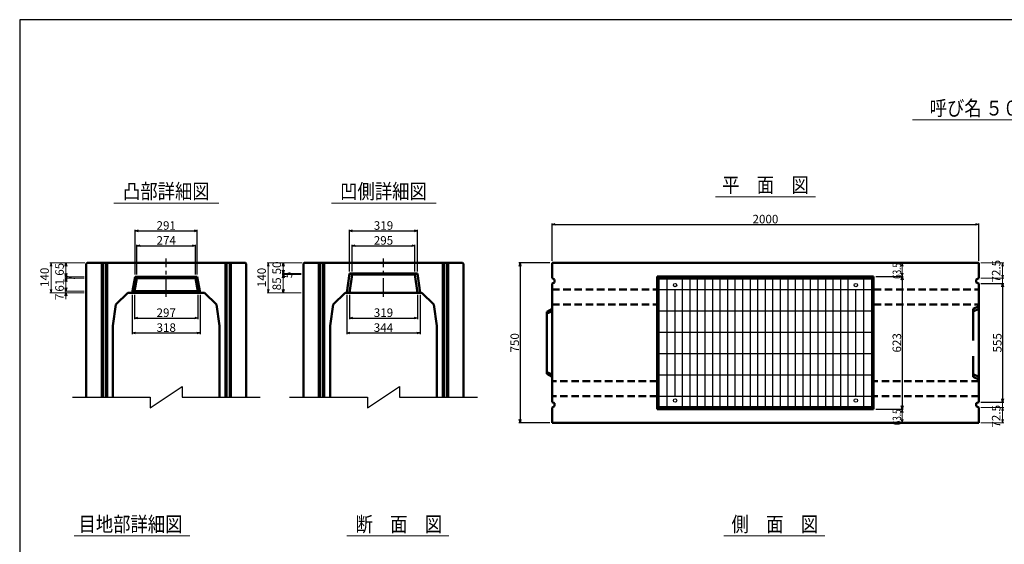
# Model space of a CAD drawing. Extents: x -25781 to 3479, y -12248 to 21783.
# Drawn here: x -15161 to -10546, y -9361 to -6902 of the extents above; entities that cross this region are included whole.
import ezdxf
from ezdxf.enums import TextEntityAlignment as Align

# ---------------------------------------------------------------- set-up
doc = ezdxf.new("R2010")
doc.units = 0
doc.header["$LTSCALE"] = 70
doc.header["$MEASUREMENT"] = 0
for name, pattern in [('CENTER', [2, 1.25, -0.25, 0.25, -0.25]), ('DASHED', [0.75, 0.5, -0.25]), ('DASHED2_21', [3.179348, 2.119565, -1.059783])]:
    doc.linetypes.add(name, pattern=pattern)
doc.layers.get('0').update_dxf_attribs({"linetype": 'CONTINUOUS'})
doc.layers.get('Defpoints').update_dxf_attribs({"linetype": 'CONTINUOUS'})
for name, color, linetype in [('_0-5_LAYER0032', 7, 'CONTINUOUS'), ('D-BMK', 2, 'CENTER'), ('WAKU', 7, 'CONTINUOUS'), ('グレーチング', 3, 'CONTINUOUS')]:
    doc.layers.add(name, color=color, linetype=linetype)
for name, color, linetype, lineweight in [('D-STR', 1, 'CONTINUOUS', 50), ('D-STR-DIM', 7, 'CONTINUOUS', 13), ('D-STR-HTXT', 7, 'CONTINUOUS', 13), ('D-STR-TXT', 7, 'CONTINUOUS', 13)]:
    doc.layers.add(name, color=color, linetype=linetype, lineweight=lineweight)
doc.styles.add('FDASTYLE3', font='MS Mincho.ttf', dxfattribs={"width": 0.8, "height": 40})
doc.styles.get("Standard").update_dxf_attribs({"font": 'MS Mincho.ttf', "width": 0.8})
doc.dimstyles.new('１０', dxfattribs={"dimscale": 10, "dimtxt": 4, "dimasz": 1.5, "dimexe": 0.5, "dimexo": 1, "dimgap": 0.5, "dimtad": 1, "dimdec": 0, "dimzin": 0, "dimdsep": 46, "dimtxsty": 'Standard', "dimblk": 'OPEN30', "dimcen": 0, "dimaunit": 1, "dimadec": 3, "dimazin": 0, "dimtfac": 1, "dimtdec": 0, "dimtix": 1, "dimtmove": 2, "dimatfit": 3, "dimldrblk": 'OPEN30', "dimfxl": 0, "dimtolj": 1, "dimtzin": 0, "dimarcsym": 0})

# ---------------------------------------------------------------- blocks, each defined once
blk = doc.blocks.new('_Open30')
at = {"color": 0, "linetype": 'ByBlock', "lineweight": -2}
for p, q in [((-1, 0.27), (0, 0)), ((0, 0), (-1, -0.27)), ((0, 0), (-1, 0))]:
    blk.add_line(p, q, dxfattribs=at)
blk = doc.blocks.new('*D93')
at = {"layer": 'D-STR-DIM', "color": 0, "linetype": 'Continuous', "lineweight": -2}
for p, q in [((-12665.8, -8031.6), (-12665.8, -7856.6)), ((-12650.8, -7861.6), (-10680.8, -7861.6)), ((-10665.8, -8031.6), (-10665.8, -7856.6))]:
    blk.add_line(p, q, dxfattribs=at)
at = {"layer": 'Defpoints', "color": 0, "linetype": 'Continuous'}
for p in [(-10665.8, -7861.6), (-12665.8, -8041.6), (-10665.8, -8041.6)]:
    blk.add_point(p, dxfattribs=at)
at = {"layer": 'D-STR-DIM', "color": 0, "linetype": 'Continuous', "lineweight": -2, "xscale": 15, "yscale": 15, "zscale": 15, "rotation": 180}
blk.add_blockref('_Open30', (-12665.8, -7861.6), dxfattribs=at)
at = {"layer": 'D-STR-DIM', "color": 0, "linetype": 'Continuous', "lineweight": -2, "xscale": 15, "yscale": 15, "zscale": 15}
blk.add_blockref('_Open30', (-10665.8, -7861.6), dxfattribs=at)
at = {"layer": 'D-STR-DIM', "color": 0, "linetype": 'Continuous', "insert": (-11665.8, -7836.6), "char_height": 40, "attachment_point": 5}
blk.add_mtext('\\A1;2000', dxfattribs=at)
blk = doc.blocks.new('*D109')
at = {"layer": 'D-STR-DIM', "color": 0, "linetype": 'Continuous', "lineweight": -2}
for p, q in [((-12675.8, -8041.6), (-12820.8, -8041.6)), ((-12815.8, -8056.6), (-12815.8, -8776.6)), ((-12675.8, -8791.6), (-12820.8, -8791.6))]:
    blk.add_line(p, q, dxfattribs=at)
at = {"layer": 'Defpoints', "color": 0, "linetype": 'Continuous'}
for p in [(-12665.8, -8041.6), (-12815.8, -8791.6), (-12665.8, -8791.6)]:
    blk.add_point(p, dxfattribs=at)
at = {"layer": 'D-STR-DIM', "color": 0, "linetype": 'Continuous', "lineweight": -2, "xscale": 15, "yscale": 15, "zscale": 15}
for p, rotation in [((-12815.8, -8041.6), 90), ((-12815.8, -8791.6), 270)]:
    blk.add_blockref('_Open30', p, dxfattribs=dict(at, rotation=rotation))
at = {"layer": 'D-STR-DIM', "color": 0, "linetype": 'Continuous', "insert": (-12840.8, -8416.6), "char_height": 40, "attachment_point": 5, "rotation": 90}
blk.add_mtext('\\A1;750', dxfattribs=at)
blk = doc.blocks.new('*D114')
at = {"layer": 'D-STR-DIM', "color": 0, "linetype": 'Continuous', "lineweight": -2}
for p, q in [((-11148.8, -8105.6), (-11019.9, -8105.6)), ((-11024.9, -8120.6), (-11024.9, -8712.6)), ((-11148.8, -8727.6), (-11019.9, -8727.6))]:
    blk.add_line(p, q, dxfattribs=at)
at = {"layer": 'Defpoints', "color": 0, "linetype": 'Continuous'}
for p in [(-11158.8, -8105.6), (-11158.8, -8727.6), (-11024.9, -8727.6)]:
    blk.add_point(p, dxfattribs=at)
at = {"layer": 'D-STR-DIM', "color": 0, "linetype": 'Continuous', "lineweight": -2, "xscale": 15, "yscale": 15, "zscale": 15}
for p, rotation in [((-11024.9, -8105.6), 90), ((-11024.9, -8727.6), 270)]:
    blk.add_blockref('_Open30', p, dxfattribs=dict(at, rotation=rotation))
at = {"layer": 'D-STR-DIM', "color": 0, "linetype": 'Continuous', "insert": (-11049.9, -8416.6), "char_height": 40, "attachment_point": 5, "rotation": 90}
blk.add_mtext('\\A1;623', dxfattribs=at)
blk = doc.blocks.new('*D113')
at = {"layer": 'D-STR-DIM', "color": 0, "linetype": 'Continuous', "lineweight": -2}
for p, q in [((-10655.8, -8139.1), (-10549.2, -8139.1)), ((-10554.2, -8154.1), (-10554.2, -8679.1)), ((-10655.8, -8694.1), (-10549.2, -8694.1))]:
    blk.add_line(p, q, dxfattribs=at)
at = {"layer": 'Defpoints', "color": 0, "linetype": 'Continuous'}
for p in [(-10665.8, -8139.1), (-10665.8, -8694.1), (-10554.2, -8694.1)]:
    blk.add_point(p, dxfattribs=at)
at = {"layer": 'D-STR-DIM', "color": 0, "linetype": 'Continuous', "lineweight": -2, "xscale": 15, "yscale": 15, "zscale": 15}
for p, rotation in [((-10554.2, -8139.1), 90), ((-10554.2, -8694.1), 270)]:
    blk.add_blockref('_Open30', p, dxfattribs=dict(at, rotation=rotation))
at = {"layer": 'D-STR-DIM', "color": 0, "linetype": 'Continuous', "insert": (-10579.2, -8416.6), "char_height": 40, "attachment_point": 5, "rotation": 90}
blk.add_mtext('\\A1;555', dxfattribs=at)
blk = doc.blocks.new('*D570')
at = {"layer": 'D-STR-DIM', "color": 0, "linetype": 'Continuous', "lineweight": -2}
for p, q in [((-14619.6, -8096.6), (-14619.6, -7886.6)), ((-14328.6, -8096.6), (-14328.6, -7886.6)), ((-14604.6, -7891.6), (-14343.6, -7891.6))]:
    blk.add_line(p, q, dxfattribs=at)
at = {"layer": 'Defpoints', "color": 0, "linetype": 'Continuous'}
for p in [(-14328.6, -7891.6), (-14619.6, -8106.6), (-14328.6, -8106.6)]:
    blk.add_point(p, dxfattribs=at)
at = {"layer": 'D-STR-DIM', "color": 0, "linetype": 'Continuous', "lineweight": -2, "xscale": 15, "yscale": 15, "zscale": 15, "rotation": 180}
blk.add_blockref('_Open30', (-14619.6, -7891.6), dxfattribs=at)
at = {"layer": 'D-STR-DIM', "color": 0, "linetype": 'Continuous', "lineweight": -2, "xscale": 15, "yscale": 15, "zscale": 15}
blk.add_blockref('_Open30', (-14328.6, -7891.6), dxfattribs=at)
at = {"layer": 'D-STR-DIM', "color": 0, "linetype": 'Continuous', "insert": (-14474.1, -7866.6), "char_height": 40, "attachment_point": 5}
blk.add_mtext('\\A1;291', dxfattribs=at)
blk = doc.blocks.new('*D571')
at = {"layer": 'D-STR-DIM', "color": 0, "linetype": 'Continuous', "lineweight": -2}
for p, q in [((-14611.1, -8096.6), (-14611.1, -7956.6)), ((-14596.1, -7961.6), (-14352.1, -7961.6)), ((-14337.1, -8096.6), (-14337.1, -7956.6))]:
    blk.add_line(p, q, dxfattribs=at)
at = {"layer": 'Defpoints', "color": 0, "linetype": 'Continuous'}
for p in [(-14337.1, -7961.6), (-14611.1, -8106.6), (-14337.1, -8106.6)]:
    blk.add_point(p, dxfattribs=at)
at = {"layer": 'D-STR-DIM', "color": 0, "linetype": 'Continuous', "lineweight": -2, "xscale": 15, "yscale": 15, "zscale": 15, "rotation": 180}
blk.add_blockref('_Open30', (-14611.1, -7961.6), dxfattribs=at)
at = {"layer": 'D-STR-DIM', "color": 0, "linetype": 'Continuous', "lineweight": -2, "xscale": 15, "yscale": 15, "zscale": 15}
blk.add_blockref('_Open30', (-14337.1, -7961.6), dxfattribs=at)
at = {"layer": 'D-STR-DIM', "color": 0, "linetype": 'Continuous', "insert": (-14474.1, -7936.6), "char_height": 40, "attachment_point": 5}
blk.add_mtext('\\A1;274', dxfattribs=at)
blk = doc.blocks.new('*D572')
at = {"layer": 'D-STR-DIM', "color": 0, "linetype": 'Continuous', "lineweight": -2}
for p, q in [((-14622.6, -8191.6), (-14622.6, -8305.3)), ((-14325.6, -8191.6), (-14325.6, -8305.3)), ((-14607.6, -8300.3), (-14340.6, -8300.3))]:
    blk.add_line(p, q, dxfattribs=at)
at = {"layer": 'Defpoints', "color": 0, "linetype": 'Continuous'}
for p in [(-14622.6, -8181.6), (-14325.6, -8181.6), (-14325.6, -8300.3)]:
    blk.add_point(p, dxfattribs=at)
at = {"layer": 'D-STR-DIM', "color": 0, "linetype": 'Continuous', "lineweight": -2, "xscale": 15, "yscale": 15, "zscale": 15, "rotation": 180}
blk.add_blockref('_Open30', (-14622.6, -8300.3), dxfattribs=at)
at = {"layer": 'D-STR-DIM', "color": 0, "linetype": 'Continuous', "lineweight": -2, "xscale": 15, "yscale": 15, "zscale": 15}
blk.add_blockref('_Open30', (-14325.6, -8300.3), dxfattribs=at)
at = {"layer": 'D-STR-DIM', "color": 0, "linetype": 'Continuous', "insert": (-14474.1, -8275.3), "char_height": 40, "attachment_point": 5}
blk.add_mtext('\\A1;297', dxfattribs=at)
blk = doc.blocks.new('*D573')
at = {"layer": 'D-STR-DIM', "color": 0, "linetype": 'Continuous', "lineweight": -2}
for p, q in [((-14633.1, -8191.6), (-14633.1, -8375.3)), ((-14315.1, -8191.6), (-14315.1, -8375.3)), ((-14618.1, -8370.3), (-14330.1, -8370.3))]:
    blk.add_line(p, q, dxfattribs=at)
at = {"layer": 'Defpoints', "color": 0, "linetype": 'Continuous'}
for p in [(-14633.1, -8181.6), (-14315.1, -8181.6), (-14315.1, -8370.3)]:
    blk.add_point(p, dxfattribs=at)
at = {"layer": 'D-STR-DIM', "color": 0, "linetype": 'Continuous', "lineweight": -2, "xscale": 15, "yscale": 15, "zscale": 15, "rotation": 180}
blk.add_blockref('_Open30', (-14633.1, -8370.3), dxfattribs=at)
at = {"layer": 'D-STR-DIM', "color": 0, "linetype": 'Continuous', "lineweight": -2, "xscale": 15, "yscale": 15, "zscale": 15}
blk.add_blockref('_Open30', (-14315.1, -8370.3), dxfattribs=at)
at = {"layer": 'D-STR-DIM', "color": 0, "linetype": 'Continuous', "insert": (-14474.1, -8345.3), "char_height": 40, "attachment_point": 5}
blk.add_mtext('\\A1;318', dxfattribs=at)
blk = doc.blocks.new('*D575')
at = {"layer": 'D-STR-DIM', "color": 0, "linetype": 'Continuous', "lineweight": -2}
for p, q in [((-13603.4, -8081.6), (-13603.4, -7956.6)), ((-13588.4, -7961.6), (-13323.4, -7961.6)), ((-13308.4, -8081.6), (-13308.4, -7956.6))]:
    blk.add_line(p, q, dxfattribs=at)
at = {"layer": 'Defpoints', "color": 0, "linetype": 'Continuous'}
for p in [(-13308.4, -7961.6), (-13603.4, -8091.6), (-13308.4, -8091.6)]:
    blk.add_point(p, dxfattribs=at)
at = {"layer": 'D-STR-DIM', "color": 0, "linetype": 'Continuous', "lineweight": -2, "xscale": 15, "yscale": 15, "zscale": 15, "rotation": 180}
blk.add_blockref('_Open30', (-13603.4, -7961.6), dxfattribs=at)
at = {"layer": 'D-STR-DIM', "color": 0, "linetype": 'Continuous', "lineweight": -2, "xscale": 15, "yscale": 15, "zscale": 15}
blk.add_blockref('_Open30', (-13308.4, -7961.6), dxfattribs=at)
at = {"layer": 'D-STR-DIM', "color": 0, "linetype": 'Continuous', "insert": (-13455.9, -7936.6), "char_height": 40, "attachment_point": 5}
blk.add_mtext('\\A1;295', dxfattribs=at)
blk = doc.blocks.new('*D574')
at = {"layer": 'D-STR-DIM', "color": 0, "linetype": 'Continuous', "lineweight": -2}
for p, q in [((-13615.4, -8081.6), (-13615.4, -7886.6)), ((-13296.4, -8081.6), (-13296.4, -7886.6)), ((-13600.4, -7891.6), (-13311.4, -7891.6))]:
    blk.add_line(p, q, dxfattribs=at)
at = {"layer": 'Defpoints', "color": 0, "linetype": 'Continuous'}
for p in [(-13296.4, -7891.6), (-13615.4, -8091.6), (-13296.4, -8091.6)]:
    blk.add_point(p, dxfattribs=at)
at = {"layer": 'D-STR-DIM', "color": 0, "linetype": 'Continuous', "lineweight": -2, "xscale": 15, "yscale": 15, "zscale": 15, "rotation": 180}
blk.add_blockref('_Open30', (-13615.4, -7891.6), dxfattribs=at)
at = {"layer": 'D-STR-DIM', "color": 0, "linetype": 'Continuous', "lineweight": -2, "xscale": 15, "yscale": 15, "zscale": 15}
blk.add_blockref('_Open30', (-13296.4, -7891.6), dxfattribs=at)
at = {"layer": 'D-STR-DIM', "color": 0, "linetype": 'Continuous', "insert": (-13455.9, -7866.6), "char_height": 40, "attachment_point": 5}
blk.add_mtext('\\A1;319', dxfattribs=at)
blk = doc.blocks.new('*D577')
at = {"layer": 'D-STR-DIM', "color": 0, "linetype": 'Continuous', "lineweight": -2}
for p, q in [((-13615.2, -8191.6), (-13615.2, -8305.3)), ((-13296.6, -8191.6), (-13296.6, -8305.3)), ((-13600.2, -8300.3), (-13311.6, -8300.3))]:
    blk.add_line(p, q, dxfattribs=at)
at = {"layer": 'Defpoints', "color": 0, "linetype": 'Continuous'}
for p in [(-13615.2, -8181.6), (-13296.6, -8181.6), (-13296.6, -8300.3)]:
    blk.add_point(p, dxfattribs=at)
at = {"layer": 'D-STR-DIM', "color": 0, "linetype": 'Continuous', "lineweight": -2, "xscale": 15, "yscale": 15, "zscale": 15, "rotation": 180}
blk.add_blockref('_Open30', (-13615.2, -8300.3), dxfattribs=at)
at = {"layer": 'D-STR-DIM', "color": 0, "linetype": 'Continuous', "lineweight": -2, "xscale": 15, "yscale": 15, "zscale": 15}
blk.add_blockref('_Open30', (-13296.6, -8300.3), dxfattribs=at)
at = {"layer": 'D-STR-DIM', "color": 0, "linetype": 'Continuous', "insert": (-13455.9, -8275.3), "char_height": 40, "attachment_point": 5}
blk.add_mtext('\\A1;319', dxfattribs=at)
blk = doc.blocks.new('*D576')
at = {"layer": 'D-STR-DIM', "color": 0, "linetype": 'Continuous', "lineweight": -2}
for p, q in [((-13627.9, -8191.6), (-13627.9, -8375.3)), ((-13283.9, -8191.6), (-13283.9, -8375.3)), ((-13612.9, -8370.3), (-13298.9, -8370.3))]:
    blk.add_line(p, q, dxfattribs=at)
at = {"layer": 'Defpoints', "color": 0, "linetype": 'Continuous'}
for p in [(-13627.9, -8181.6), (-13283.9, -8181.6), (-13283.9, -8370.3)]:
    blk.add_point(p, dxfattribs=at)
at = {"layer": 'D-STR-DIM', "color": 0, "linetype": 'Continuous', "lineweight": -2, "xscale": 15, "yscale": 15, "zscale": 15, "rotation": 180}
blk.add_blockref('_Open30', (-13627.9, -8370.3), dxfattribs=at)
at = {"layer": 'D-STR-DIM', "color": 0, "linetype": 'Continuous', "lineweight": -2, "xscale": 15, "yscale": 15, "zscale": 15}
blk.add_blockref('_Open30', (-13283.9, -8370.3), dxfattribs=at)
at = {"layer": 'D-STR-DIM', "color": 0, "linetype": 'Continuous', "insert": (-13455.9, -8345.3), "char_height": 40, "attachment_point": 5}
blk.add_mtext('\\A1;344', dxfattribs=at)

msp = doc.modelspace()

# ---------------------------------------------------------------- linework, layer by layer
at = {"color": 0, "linetype": 'ByBlock', "lineweight": -2}
for p, q in [((-14948.2, -8056.6), (-14944.1, -8041.6)), ((-14944.1, -8041.6), (-14940.1, -8056.6)), ((-13929.9, -8056.6), (-13925.9, -8041.6)), ((-13925.9, -8041.6), (-13921.9, -8056.6)), ((-14944.1, -8106.6), (-14948.2, -8091.6)), ((-14944.1, -8106.6), (-14948.2, -8091.6)), ((-14948.2, -8128.6), (-14944.1, -8113.6)), ((-14940.1, -8091.6), (-14944.1, -8106.6)), ((-14940.1, -8091.6), (-14944.1, -8106.6)), ((-14944.1, -8113.6), (-14940.1, -8128.6)), ((-13925.9, -8091.6), (-13929.9, -8076.6)), ((-13925.9, -8091.6), (-13929.9, -8076.6)), ((-13929.9, -8111.6), (-13925.9, -8096.6)), ((-13921.9, -8076.6), (-13925.9, -8091.6)), ((-13921.9, -8076.6), (-13925.9, -8091.6)), ((-13925.9, -8096.6), (-13921.9, -8111.6)), ((-14944.1, -8174.6), (-14948.2, -8159.6)), ((-14940.1, -8159.6), (-14944.1, -8174.6)), ((-13925.9, -8181.6), (-13929.9, -8166.6)), ((-13921.9, -8166.6), (-13925.9, -8181.6)), ((-14948.2, -8196.6), (-14944.1, -8181.6)), ((-14944.1, -8181.6), (-14940.1, -8196.6))]:
    msp.add_line(p, q, dxfattribs=at)
at = {"layer": '_0-5_LAYER0032', "color": 7}
for p, q in [((-14549.1, -8721.6), (-14399.1, -8621.6)), ((-14399.1, -8621.6), (-14399.1, -8671.6)), ((-13530.9, -8721.6), (-13380.9, -8621.6)), ((-13380.9, -8621.6), (-13380.9, -8671.6)), ((-14914.1, -8671.6), (-14549.1, -8671.6)), ((-14549.1, -8671.6), (-14549.1, -8721.6)), ((-14399.1, -8671.6), (-14034.1, -8671.6)), ((-13895.9, -8671.6), (-13530.9, -8671.6)), ((-13530.9, -8671.6), (-13530.9, -8721.6)), ((-13380.9, -8671.6), (-13015.9, -8671.6))]:
    msp.add_line(p, q, dxfattribs=at)
at = {"layer": 'D-BMK', "linetype": 'CENTER'}
for p, q in [((-14474.1, -8201.6), (-14474.1, -8021.6)), ((-13455.9, -8201.6), (-13455.9, -8021.6))]:
    msp.add_line(p, q, dxfattribs=at)
at = {"layer": 'D-STR', "linetype": 'Continuous'}
for p, q in [((-14849.1, -8045.6), (-14845.1, -8041.6)), ((-14849.1, -8045.6), (-14849.1, -8671.6)), ((-14845.1, -8041.6), (-14103.1, -8041.6)), ((-14776.6, -8041.6), (-14776.6, -8671.6)), ((-14771.6, -8671.6), (-14771.6, -8041.6)), ((-14756.6, -8041.6), (-14756.6, -8671.6)), ((-14751.6, -8671.6), (-14751.6, -8041.6)), ((-14196.6, -8671.6), (-14196.6, -8041.6)), ((-14191.6, -8041.6), (-14191.6, -8671.6)), ((-14176.6, -8671.6), (-14176.6, -8041.6)), ((-14171.6, -8041.6), (-14171.6, -8671.6)), ((-14103.1, -8041.6), (-14099.1, -8045.6)), ((-14099.1, -8045.6), (-14099.1, -8671.6)), ((-13830.9, -8045.6), (-13826.9, -8041.6)), ((-13830.9, -8045.6), (-13830.9, -8671.6)), ((-13826.9, -8041.6), (-13084.9, -8041.6)), ((-13758.4, -8041.6), (-13758.4, -8671.6)), ((-13753.4, -8671.6), (-13753.4, -8041.6)), ((-13738.4, -8041.6), (-13738.4, -8671.6)), ((-13733.4, -8671.6), (-13733.4, -8041.6)), ((-13178.4, -8671.6), (-13178.4, -8041.6)), ((-13173.4, -8041.6), (-13173.4, -8671.6)), ((-13158.4, -8671.6), (-13158.4, -8041.6)), ((-13153.4, -8041.6), (-13153.4, -8671.6)), ((-13084.9, -8041.6), (-13080.9, -8045.6)), ((-13080.9, -8045.6), (-13080.9, -8671.6)), ((-10665.8, -8041.6), (-12665.8, -8041.6)), ((-12665.8, -8041.6), (-12665.8, -8114.1)), ((-10665.8, -8114.1), (-10665.8, -8041.6)), ((-14633.1, -8181.6), (-14619.6, -8106.6)), ((-14622.6, -8174.6), (-14611.1, -8113.6)), ((-14328.6, -8106.6), (-14619.6, -8106.6)), ((-14611.1, -8113.6), (-14619.6, -8106.6)), ((-14337.1, -8113.6), (-14611.1, -8113.6)), ((-14337.1, -8113.6), (-14328.6, -8106.6)), ((-14325.6, -8174.6), (-14337.1, -8113.6)), ((-14315.1, -8181.6), (-14328.6, -8106.6)), ((-13627.9, -8181.6), (-13615.4, -8091.6)), ((-13296.4, -8091.6), (-13615.4, -8091.6)), ((-13603.4, -8096.6), (-13615.4, -8091.6)), ((-13615.2, -8181.6), (-13603.4, -8096.6)), ((-13308.4, -8096.6), (-13603.4, -8096.6)), ((-13308.4, -8096.6), (-13296.4, -8091.6)), ((-13296.6, -8181.6), (-13308.4, -8096.6)), ((-13283.9, -8181.6), (-13296.4, -8091.6)), ((-12665.8, -8114.1), (-12653.8, -8119.1)), ((-12653.8, -8119.1), (-12653.8, -8134.1)), ((-11158.8, -8105.6), (-12172.8, -8105.6)), ((-12172.8, -8105.6), (-12172.8, -8727.6)), ((-12168.3, -8105.6), (-12168.3, -8727.6)), ((-12168.3, -8111.6), (-11163.3, -8111.6)), ((-11163.3, -8727.6), (-11163.3, -8105.6)), ((-11158.8, -8727.6), (-11158.8, -8105.6)), ((-10665.8, -8114.1), (-10677.8, -8119.1)), ((-10677.8, -8119.1), (-10677.8, -8134.1)), ((-12653.8, -8134.1), (-12665.8, -8139.1)), ((-12665.8, -8139.1), (-12665.8, -8694.1)), ((-10677.8, -8134.1), (-10665.8, -8139.1)), ((-10665.8, -8694.1), (-10665.8, -8139.1)), ((-14654.1, -8181.6), (-14710.1, -8237.6)), ((-14654.1, -8181.6), (-14294.1, -8181.6)), ((-14622.6, -8174.6), (-14633.1, -8181.6)), ((-14622.6, -8174.6), (-14325.6, -8174.6)), ((-14325.6, -8174.6), (-14315.1, -8181.6)), ((-14294.1, -8181.6), (-14238.1, -8237.6)), ((-13635.9, -8181.6), (-13691.9, -8237.6)), ((-13635.9, -8181.6), (-13275.9, -8181.6)), ((-13275.9, -8181.6), (-13219.9, -8237.6)), ((-14710.1, -8237.6), (-14724.1, -8337.6)), ((-14238.1, -8237.6), (-14224.1, -8337.6)), ((-13691.9, -8237.6), (-13705.9, -8337.6)), ((-13219.9, -8237.6), (-13205.9, -8337.6)), ((-12665.8, -8257.5), (-12690.8, -8271)), ((-12665.8, -8268.1), (-12690.8, -8279.6)), ((-12690.8, -8271), (-12690.8, -8562.2)), ((-14724.1, -8337.6), (-14724.1, -8671.6)), ((-14224.1, -8337.6), (-14224.1, -8671.6)), ((-13705.9, -8337.6), (-13705.9, -8671.6)), ((-13205.9, -8337.6), (-13205.9, -8671.6)), ((-12665.8, -8565.1), (-12690.8, -8553.6)), ((-12665.8, -8575.7), (-12690.8, -8562.2)), ((-12665.8, -8694.1), (-12653.8, -8699.1)), ((-12653.8, -8714.1), (-12665.8, -8719.1)), ((-12665.8, -8719.1), (-12665.8, -8791.6)), ((-12653.8, -8699.1), (-12653.8, -8714.1)), ((-10665.8, -8694.1), (-10677.8, -8699.1)), ((-10677.8, -8699.1), (-10677.8, -8714.1)), ((-10677.8, -8714.1), (-10665.8, -8719.1)), ((-10665.8, -8791.6), (-10665.8, -8719.1)), ((-12172.8, -8727.6), (-11158.8, -8727.6)), ((-11163.3, -8721.6), (-12168.3, -8721.6)), ((-12665.8, -8791.6), (-10665.8, -8791.6))]:
    msp.add_line(p, q, dxfattribs=at)
at = {"layer": 'D-STR', "linetype": 'DASHED'}
for p, q in [((-12665.8, -8166.6), (-12172.8, -8166.6)), ((-11158.8, -8166.6), (-10665.8, -8166.6)), ((-12665.8, -8236.6), (-12172.8, -8236.6)), ((-11158.8, -8236.6), (-10665.8, -8236.6)), ((-12172.8, -8596.6), (-12665.8, -8596.6)), ((-10665.8, -8596.6), (-11158.8, -8596.6)), ((-12172.8, -8666.6), (-12665.8, -8666.6)), ((-10665.8, -8666.6), (-11158.8, -8666.6))]:
    msp.add_line(p, q, dxfattribs=at)
at = {"layer": 'D-STR', "linetype": 'DASHED2_21'}
for p, q in [((-10665.8, -8244.5), (-10692.8, -8257)), ((-10692.8, -8257), (-10692.8, -8576.3)), ((-10665.8, -8257.1), (-10692.8, -8269.1)), ((-10665.8, -8576.1), (-10692.8, -8564.1)), ((-10665.8, -8588.7), (-10692.8, -8576.3))]:
    msp.add_line(p, q, dxfattribs=at)
at = {"layer": 'D-STR-DIM', "linetype": 'Continuous'}
for p, q in [((-14855.1, -8041.6), (-15019.1, -8041.6)), ((-15014.1, -8056.6), (-15014.1, -8166.6)), ((-14855.1, -8041.6), (-14949.1, -8041.6)), ((-14944.1, -8041.6), (-14944.1, -8181.6)), ((-13836.9, -8041.6), (-14000.9, -8041.6)), ((-13995.9, -8056.6), (-13995.9, -8166.6)), ((-13836.9, -8041.6), (-13930.9, -8041.6)), ((-13925.9, -8041.6), (-13925.9, -8181.6)), ((-11148.8, -8041.6), (-11019.9, -8041.6)), ((-11024.9, -8056.6), (-11024.9, -8090.6)), ((-10655.8, -8041.6), (-10549.2, -8041.6)), ((-10554.2, -8056.6), (-10554.2, -8099.1)), ((-14859.1, -8106.6), (-14949.1, -8106.6)), ((-14859.1, -8106.6), (-14949.1, -8106.6)), ((-14859.1, -8113.6), (-14949.1, -8113.6)), ((-14859.1, -8113.6), (-14949.1, -8113.6)), ((-13840.9, -8091.6), (-13930.9, -8091.6)), ((-13840.9, -8091.6), (-13930.9, -8091.6)), ((-13840.9, -8096.6), (-13930.9, -8096.6)), ((-13840.9, -8096.6), (-13930.9, -8096.6)), ((-11148.8, -8105.6), (-11019.9, -8105.6)), ((-10655.8, -8114.1), (-10549.2, -8114.1)), ((-10655.8, -8114.1), (-10549.2, -8114.1)), ((-10554.2, -8099.1), (-10554.2, -8084.1)), ((-10554.2, -8114.1), (-10554.2, -8139.1)), ((-10655.8, -8139.1), (-10549.2, -8139.1)), ((-10554.2, -8154.1), (-10554.2, -8169.1)), ((-14859.1, -8181.6), (-15019.1, -8181.6)), ((-14859.1, -8174.6), (-14949.1, -8174.6)), ((-14859.1, -8174.6), (-14949.1, -8174.6)), ((-14859.1, -8181.6), (-14949.1, -8181.6)), ((-14944.1, -8181.6), (-14944.1, -8205.6)), ((-14944.1, -8196.6), (-14944.1, -8211.6)), ((-13840.9, -8181.6), (-14000.9, -8181.6)), ((-13840.9, -8181.6), (-13930.9, -8181.6)), ((-10554.2, -8679.1), (-10554.2, -8664.1)), ((-10655.8, -8694.1), (-10549.2, -8694.1)), ((-10655.8, -8719.1), (-10549.2, -8719.1)), ((-10655.8, -8719.1), (-10549.2, -8719.1)), ((-10554.2, -8719.1), (-10554.2, -8694.1)), ((-11148.8, -8727.6), (-11019.9, -8727.6)), ((-11024.9, -8742.6), (-11024.9, -8776.6)), ((-10554.2, -8776.6), (-10554.2, -8734.1)), ((-10554.2, -8734.1), (-10554.2, -8749.1)), ((-11034.9, -8791.6), (-11029.9, -8791.6)), ((-10655.8, -8791.6), (-10549.2, -8791.6))]:
    msp.add_line(p, q, dxfattribs=at)
at = {"layer": 'D-STR-HTXT', "linetype": 'Continuous'}
for p, q in [((-10977.1, -7371.2), (-9999.3, -7371.2)), ((-11900.4, -7731.6), (-11431.5, -7731.6)), ((-14720, -7761.6), (-14228.3, -7761.6)), ((-13698.9, -7761.6), (-13209.6, -7761.6)), ((-14905.3, -9321.8), (-14363.1, -9321.8)), ((-13627.7, -9321.8), (-13149.1, -9321.8)), ((-11860.5, -9321.8), (-11387.8, -9321.8))]:
    msp.add_line(p, q, dxfattribs=at)
at = {"layer": 'WAKU', "color": 2}
msp.add_lwpolyline([(-15160.9, -12138.8), (-6340.9, -12138.8), (-6340.9, -6901.8), (-15160.9, -6901.8)], close=True, dxfattribs=at)
at = {"layer": 'グレーチング', "linetype": 'Continuous'}
for p, q in [((-12163.3, -8116.6), (-11168.3, -8116.6)), ((-12163.3, -8716.6), (-12163.3, -8116.6)), ((-12126.3, -8716.6), (-12126.3, -8116.6)), ((-12054.1, -8716.6), (-12054.1, -8116.6)), ((-12018.8, -8716.6), (-12018.8, -8116.6)), ((-11983.5, -8716.6), (-11983.5, -8116.6)), ((-11948.2, -8716.6), (-11948.2, -8116.6)), ((-11912.9, -8716.6), (-11912.9, -8116.6)), ((-11877.6, -8716.6), (-11877.6, -8116.6)), ((-11842.3, -8716.6), (-11842.3, -8116.6)), ((-11807, -8716.6), (-11807, -8116.6)), ((-11771.7, -8716.6), (-11771.7, -8116.6)), ((-11736.4, -8716.6), (-11736.4, -8116.6)), ((-11701.1, -8716.6), (-11701.1, -8116.6)), ((-11665.8, -8716.6), (-11665.8, -8116.6)), ((-11630.5, -8716.6), (-11630.5, -8116.6)), ((-11595.2, -8716.6), (-11595.2, -8116.6)), ((-11559.9, -8716.6), (-11559.9, -8116.6)), ((-11524.6, -8716.6), (-11524.6, -8116.6)), ((-11489.3, -8716.6), (-11489.3, -8116.6)), ((-11454, -8716.6), (-11454, -8116.6)), ((-11418.7, -8716.6), (-11418.7, -8116.6)), ((-11383.4, -8716.6), (-11383.4, -8116.6)), ((-11348.1, -8716.6), (-11348.1, -8116.6)), ((-11312.8, -8716.6), (-11312.8, -8116.6)), ((-11277.5, -8716.6), (-11277.5, -8116.6)), ((-11205.3, -8716.6), (-11205.3, -8116.6)), ((-11168.3, -8116.6), (-11168.3, -8716.6)), ((-12163.3, -8166.6), (-11168.3, -8166.6)), ((-12089.3, -8666.6), (-12089.3, -8166.6)), ((-11242.3, -8666.6), (-11242.3, -8166.6)), ((-12163.3, -8266.6), (-11168.3, -8266.6)), ((-12163.3, -8366.6), (-11168.3, -8366.6)), ((-12163.3, -8466.6), (-11168.3, -8466.6)), ((-12163.3, -8566.6), (-11168.3, -8566.6)), ((-12163.3, -8666.6), (-11168.3, -8666.6)), ((-11168.3, -8716.6), (-12163.3, -8716.6))]:
    msp.add_line(p, q, dxfattribs=at)
for centre in [(-12089.3, -8146.1), (-11242.3, -8146.1), (-12089.3, -8687.1), (-11242.3, -8687.1)]:
    msp.add_circle(centre, 8, dxfattribs=at)

# ---------------------------------------------------------------- block references
at = {"layer": 'D-STR-DIM', "linetype": 'Continuous', "yscale": 15, "zscale": 15}
for p, xscale, rotation in [((-15014.1, -8041.6), 15, 90), ((-13995.9, -8041.6), 15, 90), ((-11024.9, -8041.6), 15, 90), ((-10554.2, -8041.6), 15, 90), ((-11024.9, -8105.6), 15, 270), ((-10554.2, -8114.1), 15, 270), ((-10554.2, -8114.1), 15, 270), ((-15014.1, -8181.6), 15, 270), ((-13995.9, -8181.6), 15, 270), ((-10554.2, -8139.1), 15, 90), ((-10554.2, -8694.1), -15, 90), ((-10554.2, -8719.1), -15, 270), ((-10554.2, -8719.1), -15, 270), ((-11024.9, -8727.6), 15, 90), ((-11024.9, -8791.6), 15, 270), ((-10554.2, -8791.6), -15, 90)]:
    msp.add_blockref('_Open30', p, dxfattribs=dict(at, xscale=xscale, rotation=rotation))

# ---------------------------------------------------------------- texts
at = {"layer": 'D-STR-DIM', "linetype": 'Continuous', "width": 0.7}
for p in [(-11029.9, -8117), (-11029.9, -8803)]:
    msp.add_text('63.5', height=40, rotation=90, dxfattribs=at).set_placement(p)
at = {"layer": 'D-STR-DIM', "linetype": 'Continuous', "char_height": 40, "attachment_point": 5, "rotation": 90}
for s, insert in [('140', (-15039.1, -8109.6)), ('65', (-14969.1, -8071.8)), ('140', (-14021.8, -8110.4)), ('50', (-13950.9, -8065.6)), ('72.5', (-10579.2, -8080.7)), ('61', (-14969.1, -8146.5)), ('7', (-14916.9, -8112.8)), ('85', (-13950.9, -8140.2)), ('5', (-13898.6, -8098.7)), ('7', (-14969.1, -8201.1)), ('72.5', (-10579.2, -8761.1))]:
    msp.add_mtext(s, dxfattribs=dict(at, insert=insert))
at = {"layer": 'D-STR-TXT', "style": 'FDASTYLE3', "width": 0.85}
for s, p in [('呼び名 ５００×９００', (-10481.2, -7351.2)), ('平\u3000面\u3000図', (-11665.8, -7711.6)), ('凸部詳細図', (-14473.6, -7741.6)), ('凹側詳細図', (-13455.9, -7741.6)), ('目地部詳細図', (-14641.7, -9301.8)), ('断\u3000面\u3000図', (-13384.1, -9301.8)), ('側\u3000面\u3000図', (-11621.9, -9301.8))]:
    msp.add_text(s, height=70, dxfattribs=at).set_placement(p, align=Align.CENTER)

# ---------------------------------------------------------------- dimensions: what is measured, and where the dimension line sits
at = {"layer": 'D-STR-DIM', "linetype": 'Continuous'}
for base, p1, p2, picture, middle in [((-14328.6, -7891.6), (-14619.6, -8106.6), (-14328.6, -8106.6), '*D570', (-14474.1, -7866.6)), ((-13296.4, -7891.6), (-13615.4, -8091.6), (-13296.4, -8091.6), '*D574', (-13455.9, -7866.6)), ((-10665.8, -7861.6), (-12665.8, -8041.6), (-10665.8, -8041.6), '*D93', (-11665.8, -7836.6)), ((-14337.1, -7961.6), (-14611.1, -8106.6), (-14337.1, -8106.6), '*D571', (-14474.1, -7936.6)), ((-13308.4, -7961.6), (-13603.4, -8091.6), (-13308.4, -8091.6), '*D575', (-13455.9, -7936.6)), ((-14315.1, -8370.3), (-14633.1, -8181.6), (-14315.1, -8181.6), '*D573', (-14474.1, -8345.3)), ((-14325.6, -8300.3), (-14622.6, -8181.6), (-14325.6, -8181.6), '*D572', (-14474.1, -8275.3)), ((-13283.9, -8370.3), (-13627.9, -8181.6), (-13283.9, -8181.6), '*D576', (-13455.9, -8345.3)), ((-13296.6, -8300.3), (-13615.2, -8181.6), (-13296.6, -8181.6), '*D577', (-13455.9, -8275.3))]:
    dim = msp.add_linear_dim(base=base, p1=p1, p2=p2, dimstyle='１０', dxfattribs=at)
    dim.commit()
    dim.dimension.update_dxf_attribs({"geometry": picture, "text_midpoint": middle})
for base, p1, p2, picture, middle in [((-12815.8, -8791.6), (-12665.8, -8041.6), (-12665.8, -8791.6), '*D109', (-12840.8, -8416.6)), ((-10554.2, -8694.1), (-10665.8, -8139.1), (-10665.8, -8694.1), '*D113', (-10579.2, -8416.6))]:
    dim = msp.add_linear_dim(base=base, p1=p1, p2=p2, angle=90, dimstyle='１０', dxfattribs=at)
    dim.commit()
    dim.dimension.update_dxf_attribs({"geometry": picture, "text_midpoint": middle})
dim = msp.add_linear_dim(base=(-11024.9, -8727.6), p1=(-11158.8, -8105.6), p2=(-11158.8, -8727.6), angle=90, text='623', dimstyle='１０', dxfattribs=at)
dim.commit()
dim.dimension.update_dxf_attribs({"geometry": '*D114', "text_midpoint": (-11049.9, -8416.6)})

doc.saveas('drawing.dxf')
